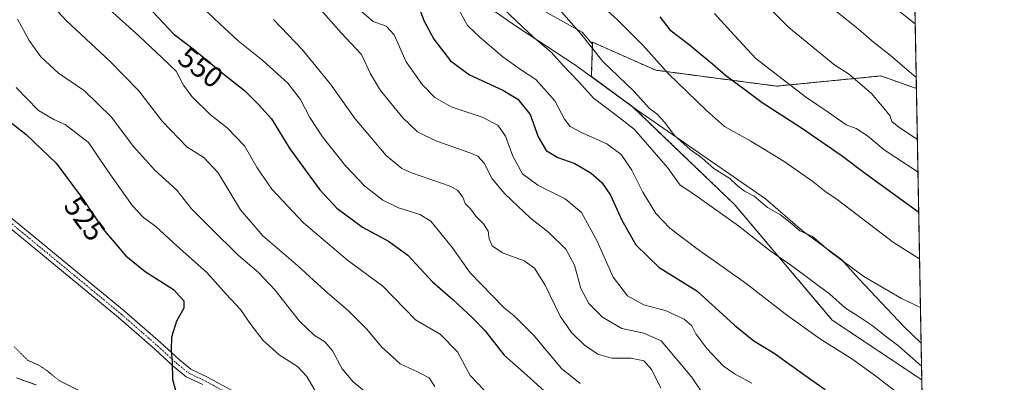
# Model space of a CAD drawing. Units: metres. Extents: x 624421 to 627872, y 4734180 to 4736556.
# Drawn here: x 627535 to 627872, y 4735767 to 4735891 of the extents above; entities that cross this region are included whole.
import ezdxf
from ezdxf.enums import TextEntityAlignment as Align

# ---------------------------------------------------------------- set-up
doc = ezdxf.new("R2010")
doc.units = ezdxf.units.M
doc.header["$MEASUREMENT"] = 0
for name, pattern in [('TRAZO_Y_PUNTO', [1, 0.5, -0.25, 0, -0.25]), ('TRAZOS', [0.75, 0.5, -0.25]), ('TRAZOS2', [0.375, 0.25, -0.125])]:
    doc.linetypes.add(name, pattern=pattern)
for name, color, linetype, lineweight in [('Arbolado forestal', 92, 'TRAZOS', 0), ('Arbolado forestal CxS', 92, 'Continuous', 0), ('Camino', 19, 'Continuous', 0), ('Camino Cxs', 19, 'Continuous', 0), ('Camino eje', 39, 'TRAZO_Y_PUNTO', 13), ('Comarca CxS', 133, 'Continuous', 0), ('Comunidad Autónoma CxS', 142, 'Continuous', 0), ('Curva de nivel maestra', 36, 'Continuous', 30), ('Curva de nivel normal', 36, 'Continuous', 0), ('Curva de nivel normal depresión', 36, 'TRAZOS2', 0), ('Matorral', 135, 'Continuous', 0), ('Matorral CxS', 135, 'Continuous', 0), ('Municipio', 9, 'Continuous', 13), ('Municipio CxS', 142, 'Continuous', 0), ('Pastizal CxS', 92, 'Continuous', 0), ('Provincia CxS', 1, 'Continuous', 0), ('Rótulo de curva de nivel directora', 19, 'Continuous', 0)]:
    doc.layers.add(name, color=color, linetype=linetype, lineweight=lineweight)
doc.styles.add('Arial', font='arial.ttf', dxfattribs={"height": 0.2})

# ---------------------------------------------------------------- blocks, each defined once
blk = doc.blocks.new('*U156')
at = {"layer": 'Municipio CxS', "color": 142, "linetype": 'Continuous', "lineweight": 0}
blk.add_polyline3d([(627839.59, 4736015.6, 650.66), (627843.94, 4735780.57, 587.09), (627838.04, 4735786.31, 587.72), (627822.69, 4735802.56, 589.27), (627816.69, 4735809.27, 589.98), (627803.25, 4735819.09, 589.61), (627790.55, 4735830.07, 591.02), (627767.7, 4735845.87, 590.09), (627744.98, 4735861.54, 587.67), (627725.47, 4735875.78, 586.26), (627705.61, 4735888.73, 584.16), (627676.82, 4735908.7, 579.24)], dxfattribs=at)
blk = doc.blocks.new('*U157')
at = {"layer": 'Municipio CxS', "color": 142, "linetype": 'Continuous', "lineweight": 0}
blk.add_polyline3d([(627839.5886, 4736015.5995, 650.6581), (627843.942, 4735780.5734, 587.0914), (627838.043, 4735786.311, 587.7236), (627822.686, 4735802.561, 589.2652), (627816.691, 4735809.269, 589.9831), (627803.253, 4735819.086, 589.6073), (627790.554, 4735830.066, 591.0227), (627767.704, 4735845.866, 590.0936), (627744.984, 4735861.541, 587.6707), (627725.474, 4735875.775, 586.264), (627705.612, 4735888.729, 584.1649), (627676.822, 4735908.696, 579.2431)], dxfattribs=at)
blk = doc.blocks.new('*U158')
at = {"layer": 'Municipio', "color": 9, "linetype": 'Continuous', "lineweight": 13}
blk.add_polyline3d([(627843.94, 4735780.57, 587.09), (627838.04, 4735786.31, 587.72), (627822.69, 4735802.56, 589.27), (627816.69, 4735809.27, 589.98), (627803.25, 4735819.09, 589.61), (627790.55, 4735830.07, 591.02), (627767.7, 4735845.87, 590.09), (627744.98, 4735861.54, 587.67), (627725.47, 4735875.78, 586.26), (627705.61, 4735888.73, 584.16), (627676.82, 4735908.7, 579.24)], dxfattribs=at)
blk = doc.blocks.new('*U159')
at = {"layer": 'Municipio', "color": 9, "linetype": 'Continuous', "lineweight": 13}
blk.add_polyline3d([(627843.94, 4735780.57, 587.09), (627838.04, 4735786.31, 587.72), (627822.69, 4735802.56, 589.27), (627816.69, 4735809.27, 589.98), (627803.25, 4735819.09, 589.61), (627790.55, 4735830.07, 591.02), (627767.7, 4735845.87, 590.09), (627744.98, 4735861.54, 587.67), (627725.47, 4735875.78, 586.26), (627705.61, 4735888.73, 584.16), (627676.82, 4735908.7, 579.24)], dxfattribs=at)
blk = doc.blocks.new('*U161')
at = {"layer": 'Curva de nivel normal', "color": 36, "linetype": 'Continuous', "lineweight": 0}
for points in [[(627732.99, 4735897.39, 595), (627739.85, 4735891.26, 595), (627748.52, 4735882.58, 595), (627757.24, 4735872.93, 595), (627770.43, 4735860.29, 595), (627776.54, 4735854.77, 595), (627785.58, 4735849.78, 595), (627797.04, 4735842.82, 595), (627806.79, 4735835.94, 595), (627811.35, 4735832.3, 595), (627814.75, 4735830.14, 595), (627817.52, 4735827.95, 595), (627834.51, 4735815.05, 595), (627843.41, 4735809.43, 595)], [(627843.41, 4735809.43, 595), (627843.41, 4735809.43, 595)]]:
    blk.add_polyline3d(points, dxfattribs=at)
blk = doc.blocks.new('*U163')
at = {"layer": 'Curva de nivel normal', "color": 36, "linetype": 'Continuous', "lineweight": 0}
blk.add_polyline3d([(627534.37, 4735891.52, 535), (627538.29, 4735884.2, 535), (627542.27, 4735878.65, 535), (627548.39, 4735873.01, 535), (627557.27, 4735867.01, 535), (627566.38, 4735858.05, 535), (627574.06, 4735847.88, 535), (627581.23, 4735839.96, 535), (627588.87, 4735832.94, 535), (627593.89, 4735826.62, 535), (627600.54, 4735819.95, 535), (627609.92, 4735810.71, 535), (627616.85, 4735804.81, 535), (627622.49, 4735798.83, 535), (627630.89, 4735788.16, 535), (627636.02, 4735783.31, 535), (627639.67, 4735781.07, 535), (627642.3, 4735778.04, 535), (627645.61, 4735771.86, 535), (627649.32, 4735767.43, 535), (627656.48, 4735761.4, 535)], dxfattribs=at)
blk = doc.blocks.new('*U165')
at = {"layer": 'Curva de nivel normal', "color": 36, "linetype": 'Continuous', "lineweight": 0}
for points in [[(627700.9, 4735894.97, 585), (627711.2, 4735885.21, 585), (627717.3, 4735880.14, 585), (627721.3, 4735875.65, 585), (627726.63, 4735870.03, 585), (627731.73, 4735864.47, 585), (627738.08, 4735859.7, 585), (627745.6, 4735853.86, 585), (627757.05, 4735840.74, 585), (627761.35, 4735834.7, 585), (627765.27, 4735832.23, 585), (627781.32, 4735820.78, 585), (627792.21, 4735812.22, 585), (627799.65, 4735807.12, 585), (627812.65, 4735797.44, 585), (627817.98, 4735792.58, 585), (627822.04, 4735790.07, 585), (627827.16, 4735786.64, 585), (627832.05, 4735782.74, 585), (627836.28, 4735779.62, 585), (627844.09, 4735772.71, 585)], [(627844.09, 4735772.71, 585)]]:
    blk.add_polyline3d(points, dxfattribs=at)
blk = doc.blocks.new('*U166')
at = {"layer": 'Curva de nivel normal', "color": 36, "linetype": 'Continuous', "lineweight": 0}
blk.add_polyline3d([(627527.6, 4735913.67, 540), (627536.56, 4735906.69, 540), (627551.09, 4735890.9, 540), (627566.04, 4735877.02, 540), (627575.89, 4735866.93, 540), (627583.88, 4735856.62, 540), (627592.42, 4735847.7, 540), (627598.21, 4735844.15, 540), (627603.09, 4735838.95, 540), (627610.76, 4735826.24, 540), (627618.34, 4735817.35, 540), (627630.39, 4735807.03, 540), (627639.6, 4735798.62, 540), (627647.8, 4735791.54, 540), (627654.04, 4735785.44, 540), (627658.99, 4735779.39, 540), (627665.42, 4735773.5, 540), (627671.39, 4735770.79, 540), (627675.36, 4735768.77, 540), (627677.26, 4735765.79, 540)], dxfattribs=at)
blk = doc.blocks.new('*U171')
at = {"layer": 'Curva de nivel normal', "color": 36, "linetype": 'Continuous', "lineweight": 0}
blk.add_polyline3d([(627622.04, 4735891.43, 560), (627631.98, 4735881.04, 560), (627641.55, 4735869.28, 560), (627649.97, 4735857.37, 560), (627660.58, 4735844.79, 560), (627666.01, 4735840.42, 560), (627669.33, 4735838.96, 560), (627682.51, 4735834.38, 560), (627685.06, 4735832.98, 560), (627686.92, 4735830.64, 560), (627687.65, 4735828.39, 560), (627689.53, 4735826.61, 560), (627691.36, 4735824.1, 560), (627694.04, 4735821.45, 560), (627695.62, 4735818.96, 560), (627695.89, 4735816.36, 560), (627696.97, 4735813.88, 560), (627700.5, 4735811.54, 560), (627707.92, 4735808.78, 560), (627711.5, 4735806.33, 560), (627715.16, 4735800.42, 560), (627720.26, 4735789.91, 560), (627724.09, 4735784.22, 560), (627728.56, 4735779.94, 560), (627733.14, 4735776.9, 560), (627737.92, 4735775.48, 560), (627744.58, 4735775.47, 560), (627748.94, 4735774.62, 560), (627751.65, 4735771.49, 560), (627754.75, 4735765.24, 560)], dxfattribs=at)
blk = doc.blocks.new('*U175')
at = {"layer": 'Curva de nivel normal', "color": 36, "linetype": 'Continuous', "lineweight": 0}
for points in [[(627820.34, 4735907.14, 620), (627841.92, 4735889.87, 620)], [(627841.92, 4735889.87, 620)]]:
    blk.add_polyline3d(points, dxfattribs=at)
blk = doc.blocks.new('*U177')
at = {"layer": 'Curva de nivel normal', "color": 36, "linetype": 'Continuous', "lineweight": 0}
blk.add_polyline3d([(627637.36, 4735895.76, 565), (627645.22, 4735886.81, 565), (627652.22, 4735879.39, 565), (627655.23, 4735872.82, 565), (627658.64, 4735867.04, 565), (627666.29, 4735857.76, 565), (627671.32, 4735852.95, 565), (627677.65, 4735849.88, 565), (627689.68, 4735845.69, 565), (627692.01, 4735844.59, 565), (627694.16, 4735842.27, 565), (627697.01, 4735836.89, 565), (627701.31, 4735831.75, 565), (627710.04, 4735823.45, 565), (627716.35, 4735818.47, 565), (627722.2, 4735812.78, 565), (627725.18, 4735807.31, 565), (627727.32, 4735799.34, 565), (627730.04, 4735794.18, 565), (627734.71, 4735789.5, 565), (627741.43, 4735785.6, 565), (627748.92, 4735783.98, 565), (627754.88, 4735781.39, 565), (627765.28, 4735769.11, 565), (627769.02, 4735763.51, 565)], dxfattribs=at)
blk = doc.blocks.new('*U178')
at = {"layer": 'Curva de nivel normal', "color": 36, "linetype": 'Continuous', "lineweight": 0}
blk.add_polyline3d([(627529.94, 4735926.31, 545), (627541.84, 4735919.23, 545), (627550.02, 4735911.79, 545), (627562.46, 4735897.93, 545), (627575.96, 4735885.71, 545), (627584.03, 4735878.18, 545), (627588.68, 4735873.74, 545), (627591.22, 4735868.95, 545), (627594.02, 4735865.08, 545), (627600.4, 4735858.8, 545), (627606.13, 4735854.33, 545), (627612.05, 4735848.1, 545), (627616.45, 4735840.66, 545), (627621.5, 4735833.32, 545), (627632.31, 4735821.85, 545), (627647.41, 4735809.04, 545), (627659.46, 4735800.1, 545), (627670.65, 4735788.55, 545), (627679.17, 4735783.66, 545), (627685.12, 4735777.66, 545), (627689.36, 4735769.53, 545), (627694.37, 4735764.45, 545)], dxfattribs=at)
blk = doc.blocks.new('*U180')
at = {"layer": 'Curva de nivel normal', "color": 36, "linetype": 'Continuous', "lineweight": 0}
blk.add_polyline3d([(627595.51, 4735897.5, 555), (627603.69, 4735889.94, 555), (627609.9, 4735884.05, 555), (627618.46, 4735877.22, 555), (627626.89, 4735869.62, 555), (627631.32, 4735864.05, 555), (627634.52, 4735857.82, 555), (627638.82, 4735851.2, 555), (627646.66, 4735841.32, 555), (627653.36, 4735834.37, 555), (627659.47, 4735829.52, 555), (627664.88, 4735826.98, 555), (627672.15, 4735824.68, 555), (627675.97, 4735822.34, 555), (627683.37, 4735813.27, 555), (627689.45, 4735804.66, 555), (627697, 4735796.97, 555), (627701.03, 4735792.66, 555), (627704.48, 4735789.99, 555), (627711.36, 4735783.08, 555), (627720.73, 4735771.98, 555), (627727.13, 4735766.77, 555)], dxfattribs=at)
blk = doc.blocks.new('*U181')
at = {"layer": 'Curva de nivel normal', "color": 36, "linetype": 'Continuous', "lineweight": 0}
blk.add_polyline3d([(627652.32, 4735894, 570), (627656.18, 4735890.68, 570), (627660.59, 4735889.1, 570), (627663.32, 4735886.16, 570), (627667.54, 4735876.95, 570), (627672.93, 4735869.09, 570), (627677.26, 4735864.65, 570), (627682.92, 4735861.54, 570), (627693.58, 4735857.95, 570), (627698.95, 4735855.26, 570), (627701.5, 4735851.51, 570), (627704.04, 4735844.61, 570), (627707.36, 4735838.57, 570), (627712.58, 4735834.72, 570), (627721.93, 4735830.07, 570), (627727.59, 4735825.28, 570), (627732.98, 4735815.58, 570), (627738.46, 4735803.26, 570), (627743.32, 4735796.76, 570), (627748.97, 4735793.72, 570), (627756.59, 4735791.67, 570), (627762.71, 4735788.79, 570), (627765.32, 4735786.56, 570), (627766.78, 4735783.83, 570), (627770.5, 4735778.74, 570), (627776.12, 4735772.87, 570), (627780.02, 4735770.1, 570), (627785.9, 4735766.98, 570)], dxfattribs=at)
blk = doc.blocks.new('*U184')
at = {"layer": 'Curva de nivel normal', "color": 36, "linetype": 'Continuous', "lineweight": 0}
blk.add_polyline3d([(627533.88, 4735868.16, 530), (627537.61, 4735864.29, 530), (627541.56, 4735860.2, 530), (627546.78, 4735857.17, 530), (627550.67, 4735855.4, 530), (627558.63, 4735849.28, 530), (627566.14, 4735838.26, 530), (627573.77, 4735827.64, 530), (627577.54, 4735823.66, 530), (627581.74, 4735820.56, 530), (627589, 4735813.83, 530), (627599.14, 4735804.76, 530), (627605.77, 4735797.35, 530), (627610.76, 4735792.16, 530), (627614.27, 4735787, 530), (627618.44, 4735781.51, 530), (627623.92, 4735776.66, 530), (627630.27, 4735772.68, 530), (627633.5, 4735769.24, 530), (627638.16, 4735761.24, 530)], dxfattribs=at)
blk = doc.blocks.new('*U192')
at = {"layer": 'Curva de nivel maestra', "color": 36, "linetype": 'Continuous', "lineweight": 30}
blk.add_polyline3d([(627527.97, 4735859.28, 525), (627537.3, 4735852.03, 525), (627547.61, 4735842.19, 525), (627556.64, 4735830.11, 525), (627563.55, 4735819.79, 525), (627571.39, 4735810.45, 525), (627578.1, 4735805.11, 525), (627587.77, 4735798.97, 525), (627591.36, 4735795.05, 525), (627591.33, 4735792.54, 525), (627588.74, 4735788.12, 525), (627587.12, 4735782.66, 525), (627586.92, 4735778.33, 525), (627587.32, 4735773.97, 525), (627587.44, 4735768.13, 525), (627589.21, 4735761.62, 525)], dxfattribs=at)
blk = doc.blocks.new('*U193')
at = {"layer": 'Curva de nivel maestra', "color": 36, "linetype": 'Continuous', "lineweight": 30}
blk.add_polyline3d([(627571.8, 4735903.65, 550), (627587.89, 4735886.38, 550), (627594.47, 4735881.4, 550), (627605.15, 4735872.6, 550), (627612.04, 4735867.1, 550), (627616.85, 4735862.28, 550), (627621.35, 4735857.37, 550), (627627.57, 4735847.08, 550), (627637.86, 4735833.11, 550), (627643.74, 4735826.81, 550), (627652.54, 4735820.28, 550), (627661.48, 4735815.54, 550), (627668.03, 4735810.77, 550), (627676.48, 4735801.56, 550), (627683.52, 4735795.6, 550), (627690.2, 4735789.28, 550), (627694.42, 4735785, 550), (627701.08, 4735776.45, 550), (627708.99, 4735769.56, 550), (627719.54, 4735759.96, 550)], dxfattribs=at)

msp = doc.modelspace()

# ---------------------------------------------------------------- linework, layer by layer
at = {"layer": 'Arbolado forestal', "color": 92, "linetype": 'TRAZOS', "lineweight": 0}
for points in [[(627731.29, 4735882.9, 590.08), (627731.31, 4735883.61, 590.21), (627752.99, 4735874.05, 593.92), (627794.41, 4735868.58, 603.53), (627830.12, 4735872.08, 612), (627838.8, 4735869.02, 613.49), (627842.33, 4735867.77, 614.15)], [(627844.17, 4735768.05, 582.69), (627813.46, 4735788.53, 582.28), (627779.99, 4735828.08, 586.69), (627761.74, 4735845.58, 587.95), (627744.97, 4735861.64, 587.71), (627730.95, 4735871.87, 586.95), (627730.95, 4735871.87, 586.95), (627731.29, 4735882.9, 590.08)], [(627842.33, 4735867.77, 614.15), (627844.17, 4735768.05, 582.69)]]:
    msp.add_polyline3d(points, dxfattribs=at)
at = {"layer": 'Arbolado forestal CxS', "color": 92, "linetype": 'Continuous', "lineweight": 0}
msp.add_polyline3d([(627842.33, 4735867.77, 614.15), (627844.17, 4735768.05, 582.69), (627813.46, 4735788.53, 582.28), (627779.99, 4735828.08, 586.69), (627761.74, 4735845.58, 587.95), (627744.97, 4735861.64, 587.71), (627730.95, 4735871.87, 586.95), (627730.95, 4735871.87, 586.95), (627731.29, 4735882.9, 590.08), (627731.31, 4735883.61, 590.21), (627752.99, 4735874.05, 593.92), (627794.41, 4735868.58, 603.53), (627830.12, 4735872.08, 612), (627838.8, 4735869.02, 613.49), (627842.33, 4735867.77, 614.15)], close=True, dxfattribs=at)
at = {"layer": 'Camino', "color": 19, "linetype": 'Continuous', "lineweight": 0}
for points in [[(627531.61, 4735824.01, 522.14), (627570.86, 4735791.66, 523.9), (627583.33, 4735780.79, 524.54), (627589.66, 4735774.99, 525.12), (627593.72, 4735771.69, 525.36), (627599.15, 4735769.1, 525.55), (627608.44, 4735764.06, 525.78)], [(627597.79, 4735766.43, 525.45), (627592.1, 4735769.13, 525.26), (627587.7, 4735772.71, 524.96), (627581.33, 4735778.55, 524.38), (627568.92, 4735789.37, 523.78), (627529.85, 4735821.58, 522.03)]]:
    msp.add_polyline3d(points, dxfattribs=at)
at = {"layer": 'Camino Cxs', "color": 19, "linetype": 'Continuous', "lineweight": 0}
for points in [[(627531.61, 4735824.01, 522.14), (627570.86, 4735791.66, 523.9), (627583.33, 4735780.79, 524.54), (627589.66, 4735774.99, 525.12), (627593.72, 4735771.69, 525.36), (627599.15, 4735769.1, 525.55), (627608.44, 4735764.06, 525.78)], [(627597.79, 4735766.43, 525.45), (627592.1, 4735769.13, 525.26), (627587.7, 4735772.71, 524.96), (627581.33, 4735778.55, 524.38), (627568.92, 4735789.37, 523.78), (627529.85, 4735821.58, 522.03)]]:
    msp.add_polyline3d(points, dxfattribs=at)
at = {"layer": 'Camino eje', "color": 39, "linetype": 'TRAZO_Y_PUNTO', "lineweight": 13}
msp.add_polyline3d([(627530.73, 4735822.8, 522.08), (627569.89, 4735790.52, 523.84), (627582.33, 4735779.67, 524.45), (627588.68, 4735773.85, 525.04), (627592.91, 4735770.41, 525.31), (627598.47, 4735767.76, 525.5), (627607.73, 4735762.74, 525.71)], dxfattribs=at)
at = {"layer": 'Comarca CxS', "color": 133, "linetype": 'Continuous', "lineweight": 0}
msp.add_polyline3d([(627872.43, 4734242.6, 566.92), (624462.32, 4734180.22, 560.69), (624420.61, 4736493.55, 554.53), (627829.58, 4736555.93, 496.8), (627872.43, 4734242.6, 566.92)], close=True, dxfattribs=at)
msp.add_polyline3d([(627872.43, 4734242.6, 566.92), (624462.32, 4734180.22, 560.69), (624420.61, 4736493.55, 554.53), (627829.58, 4736555.93, 496.8), (627872.43, 4734242.6, 566.92)], close=True, dxfattribs=at)
at = {"layer": 'Comunidad Autónoma CxS', "color": 142, "linetype": 'Continuous', "lineweight": 0}
msp.add_polyline3d([(626480.23, 4734217.13, 564.9), (624462.32, 4734180.22, 560.69), (624451.25, 4734794.26, 605.98), (624420.61, 4736493.55, 554.53), (624902.9, 4736502.38, 579.13), (627829.58, 4736555.93, 496.8), (627839.59, 4736015.6, 650.66), (627843.94, 4735780.57, 587.09), (627853.5, 4735264.51, 541), (627872.43, 4734242.6, 566.92), (626480.23, 4734217.13, 564.9)], close=True, dxfattribs=at)
msp.add_polyline3d([(626480.23, 4734217.13, 564.9), (624462.32, 4734180.22, 560.69), (624451.25, 4734794.26, 605.98), (624420.61, 4736493.55, 554.53), (624902.9, 4736502.38, 579.13), (627829.58, 4736555.93, 496.8), (627839.59, 4736015.6, 650.66), (627843.94, 4735780.57, 587.09), (627853.5, 4735264.51, 541), (627872.43, 4734242.6, 566.92), (626480.23, 4734217.13, 564.9)], close=True, dxfattribs=at)
at = {"layer": 'Curva de nivel maestra', "color": 36, "linetype": 'Continuous', "lineweight": 30}
for points in [[(627671.55, 4735896.15, 575), (627673.71, 4735890.77, 575), (627676.95, 4735884.68, 575), (627682.69, 4735877.22, 575), (627689.17, 4735872.51, 575), (627700.66, 4735867.19, 575), (627705.73, 4735864.15, 575), (627709.99, 4735858.89, 575), (627712.76, 4735851.19, 575), (627715.41, 4735846.58, 575), (627719.42, 4735844.17, 575), (627725.29, 4735842.1, 575), (627730.83, 4735838.83, 575), (627734.48, 4735835.62, 575), (627737.48, 4735831.23, 575), (627741.36, 4735822.7, 575), (627746.22, 4735814.31, 575), (627754.15, 4735806.48, 575), (627767.07, 4735798.48, 575), (627780.03, 4735786.78, 575), (627786.57, 4735781.45, 575), (627793.63, 4735777.2, 575), (627804.1, 4735769.64, 575), (627811.01, 4735764.77, 575)], [(627754.4, 4735892.27, 600), (627757.88, 4735887.82, 600), (627764.45, 4735882.85, 600), (627768.54, 4735879.36, 600), (627772.48, 4735876.25, 600), (627776.86, 4735872.36, 600), (627784.02, 4735867.1, 600), (627789.52, 4735862.93, 600), (627802.95, 4735854.29, 600), (627816.5, 4735844.94, 600), (627824.82, 4735838.67, 600), (627843.11, 4735825.4, 600)]]:
    msp.add_polyline3d(points, dxfattribs=at)
at = {"layer": 'Curva de nivel normal', "color": 36, "linetype": 'Continuous', "lineweight": 0}
for points in [[(627714.23, 4735901.56, 590), (627727.28, 4735886.53, 590), (627734.92, 4735876.98, 590), (627745.56, 4735866.7, 590), (627750.84, 4735860.98, 590), (627753.39, 4735859.1, 590), (627756.16, 4735856.12, 590), (627759.46, 4735851.72, 590), (627764.82, 4735846.94, 590), (627768.96, 4735843.89, 590), (627772.89, 4735840.39, 590), (627778.36, 4735837.03, 590), (627781, 4735834.44, 590), (627783.39, 4735832.6, 590), (627786.78, 4735830.89, 590), (627791.28, 4735827.03, 590), (627795.78, 4735824.53, 590), (627799.68, 4735821.44, 590), (627802.34, 4735819.09, 590), (627806.72, 4735817.14, 590), (627812.98, 4735811.74, 590), (627824.33, 4735803.42, 590), (627832.56, 4735798.65, 590), (627837.26, 4735795.87, 590), (627843.71, 4735792.85, 590)], [(627786.63, 4735900.73, 610), (627798.59, 4735888.6, 610), (627814.32, 4735875.72, 610), (627818.99, 4735872.74, 610), (627826.88, 4735866.02, 610), (627831.18, 4735861.05, 610), (627833.22, 4735858.56, 610), (627833.84, 4735856.52, 610), (627836.34, 4735854.58, 610), (627842.65, 4735850.28, 610)], [(627684.78, 4735896.24, 580), (627688.46, 4735889.3, 580), (627692.86, 4735885.25, 580), (627700.63, 4735878.64, 580), (627706.7, 4735874.31, 580), (627711.86, 4735870.86, 580), (627718.37, 4735863.54, 580), (627721.73, 4735857.25, 580), (627723.7, 4735854.78, 580), (627728.25, 4735852.32, 580), (627736.25, 4735848.84, 580), (627741.18, 4735845.16, 580), (627744.83, 4735839.85, 580), (627748.54, 4735832.32, 580), (627753.04, 4735824.94, 580), (627757.88, 4735819.96, 580), (627767.2, 4735812.94, 580), (627784, 4735801.06, 580), (627797.36, 4735790.65, 580), (627809.13, 4735782.26, 580), (627820.2, 4735775.27, 580), (627827.82, 4735769.72, 580), (627844.38, 4735757.02, 580)], [(627773.1, 4735893.47, 605), (627778.65, 4735887.39, 605), (627787.34, 4735878.09, 605), (627804.26, 4735864.98, 605), (627812.07, 4735859.7, 605), (627818.29, 4735855.38, 605), (627821.63, 4735854.06, 605), (627825.52, 4735851.61, 605), (627831.22, 4735846.82, 605), (627842.86, 4735839.11, 605)], [(627812.67, 4735895.93, 615), (627822.45, 4735888.08, 615), (627827.56, 4735883.64, 615), (627833.3, 4735879.18, 615), (627842.26, 4735871.59, 615)]]:
    msp.add_polyline3d(points, dxfattribs=at)
at = {"layer": 'Curva de nivel normal depresión', "color": 36, "linetype": 'TRAZOS2', "lineweight": 0}
for points in [[(627556.68, 4735763.74, 520), (627548.5, 4735767.9, 520), (627544.46, 4735771.19, 520), (627541.72, 4735773.01, 520), (627537.8, 4735774.77, 520), (627533.16, 4735779.44, 520)], [(627533.94, 4735768.75, 515), (627540.76, 4735766.31, 515)]]:
    msp.add_polyline3d(points, dxfattribs=at)
at = {"layer": 'Matorral', "color": 135, "linetype": 'Continuous', "lineweight": 0}
for points in [[(627599.73, 4735977.04, 580.14), (627620.19, 4735956.88, 579.66), (627652.61, 4735939.01, 582.91), (627679.62, 4735921.14, 583.63), (627697.9, 4735903.69, 586.1), (627727.82, 4735887.07, 590.26), (627731.29, 4735882.9, 590.08)], [(627841.88, 4735892.06, 620.42), (627842.33, 4735867.77, 614.15)], [(627731.29, 4735882.9, 590.08), (627731.31, 4735883.61, 590.21), (627752.99, 4735874.05, 593.92), (627794.41, 4735868.58, 603.53), (627830.12, 4735872.08, 612), (627838.8, 4735869.02, 613.49), (627842.33, 4735867.77, 614.15)]]:
    msp.add_polyline3d(points, dxfattribs=at)
at = {"layer": 'Matorral CxS', "color": 135, "linetype": 'Continuous', "lineweight": 0}
msp.add_polyline3d([(627841.88, 4735892.06, 620.42), (627842.33, 4735867.77, 614.15), (627838.8, 4735869.02, 613.49), (627830.12, 4735872.08, 612), (627794.41, 4735868.58, 603.53), (627752.99, 4735874.05, 593.92), (627731.31, 4735883.61, 590.21), (627731.29, 4735882.9, 590.08), (627727.82, 4735887.07, 590.26), (627697.9, 4735903.69, 586.1)], dxfattribs=at)
at = {"layer": 'Municipio CxS', "color": 142, "linetype": 'Continuous', "lineweight": 0}
msp.add_polyline3d([(627676.82, 4735908.7, 579.24), (627705.61, 4735888.73, 584.16), (627725.47, 4735875.78, 586.26), (627744.98, 4735861.54, 587.67), (627767.7, 4735845.87, 590.09), (627790.55, 4735830.07, 591.02), (627803.25, 4735819.09, 589.61), (627816.69, 4735809.27, 589.98), (627822.69, 4735802.56, 589.27), (627838.04, 4735786.31, 587.72), (627843.94, 4735780.57, 587.09), (627853.5, 4735264.51, 541)], dxfattribs=at)
msp.add_polyline3d([(627676.82, 4735908.7, 579.24), (627705.61, 4735888.73, 584.16), (627725.47, 4735875.78, 586.26), (627744.98, 4735861.54, 587.67), (627767.7, 4735845.87, 590.09), (627790.55, 4735830.07, 591.02), (627803.25, 4735819.09, 589.61), (627816.69, 4735809.27, 589.98), (627822.69, 4735802.56, 589.27), (627838.04, 4735786.31, 587.72), (627843.94, 4735780.57, 587.09), (627853.5, 4735264.51, 541)], dxfattribs=at)
at = {"layer": 'Pastizal CxS', "color": 92, "linetype": 'Continuous', "lineweight": 0}
for points in [[(627533.37, 4736029.17, 578.35), (627548.76, 4736011.22, 579.7), (627566.59, 4735998.85, 579.66), (627591.94, 4735984.72, 580.19), (627599.73, 4735977.04, 580.14), (627620.19, 4735956.88, 579.66), (627652.61, 4735939.01, 582.91), (627679.62, 4735921.14, 583.63), (627697.9, 4735903.69, 586.1), (627727.82, 4735887.07, 590.26), (627731.29, 4735882.9, 590.08), (627730.95, 4735871.87, 586.95), (627730.95, 4735871.87, 586.95), (627744.97, 4735861.64, 587.71), (627761.74, 4735845.58, 587.95), (627779.99, 4735828.08, 586.69), (627813.46, 4735788.53, 582.28), (627844.17, 4735768.05, 582.69), (627847.54, 4735586.57, 533.15)], [(627599.73, 4735977.04, 580.14), (627620.19, 4735956.88, 579.66), (627652.61, 4735939.01, 582.91), (627679.62, 4735921.14, 583.63), (627697.9, 4735903.69, 586.1), (627727.82, 4735887.07, 590.26), (627731.29, 4735882.9, 590.08)], [(627844.17, 4735768.05, 582.69), (627813.46, 4735788.53, 582.28), (627779.99, 4735828.08, 586.69), (627761.74, 4735845.58, 587.95), (627744.97, 4735861.64, 587.71), (627730.95, 4735871.87, 586.95), (627730.95, 4735871.87, 586.95), (627731.29, 4735882.9, 590.08)], [(627844.17, 4735768.05, 582.69), (627847.54, 4735586.57, 533.15)]]:
    msp.add_polyline3d(points, dxfattribs=at)
at = {"layer": 'Provincia CxS', "color": 1, "linetype": 'Continuous', "lineweight": 0}
msp.add_polyline3d([(627872.43, 4734242.6, 566.92), (624462.32, 4734180.22, 560.69), (624420.61, 4736493.55, 554.53), (627829.58, 4736555.93, 496.8), (627872.43, 4734242.6, 566.92)], close=True, dxfattribs=at)
msp.add_polyline3d([(627872.43, 4734242.6, 566.92), (624462.32, 4734180.22, 560.69), (624420.61, 4736493.55, 554.53), (627829.58, 4736555.93, 496.8), (627872.43, 4734242.6, 566.92)], close=True, dxfattribs=at)

# ---------------------------------------------------------------- block references
at = {"layer": 'Curva de nivel maestra', "color": 36, "linetype": 'Continuous', "lineweight": 30}
for name in ['*U192', '*U193']:
    msp.add_blockref(name, (0, 0), dxfattribs=at)
at = {"layer": 'Curva de nivel normal', "color": 36, "linetype": 'Continuous', "lineweight": 0}
for name in ['*U184', '*U178', '*U166', '*U163', '*U180', '*U171', '*U177', '*U181', '*U165', '*U161', '*U175']:
    msp.add_blockref(name, (0, 0), dxfattribs=at)
at = {"layer": 'Municipio', "color": 9, "linetype": 'Continuous', "lineweight": 13}
for name in ['*U158', '*U159']:
    msp.add_blockref(name, (0, 0), dxfattribs=at)
at = {"layer": 'Municipio CxS', "color": 142, "linetype": 'Continuous', "lineweight": 0}
for name in ['*U156', '*U157']:
    msp.add_blockref(name, (0, 0), dxfattribs=at)

# ---------------------------------------------------------------- texts
at = {"layer": 'Rótulo de curva de nivel directora', "color": 19, "linetype": 'Continuous', "lineweight": 0, "style": 'Arial'}
for s, rotation, p in [('550', -37.1198, (627597.08, 4735875.01)), ('525', -53.2214, (627557.36, 4735823.25))]:
    msp.add_text(s, height=7, rotation=rotation, dxfattribs=at).set_placement(p, align=Align.MIDDLE_CENTER)

doc.saveas('drawing.dxf')
